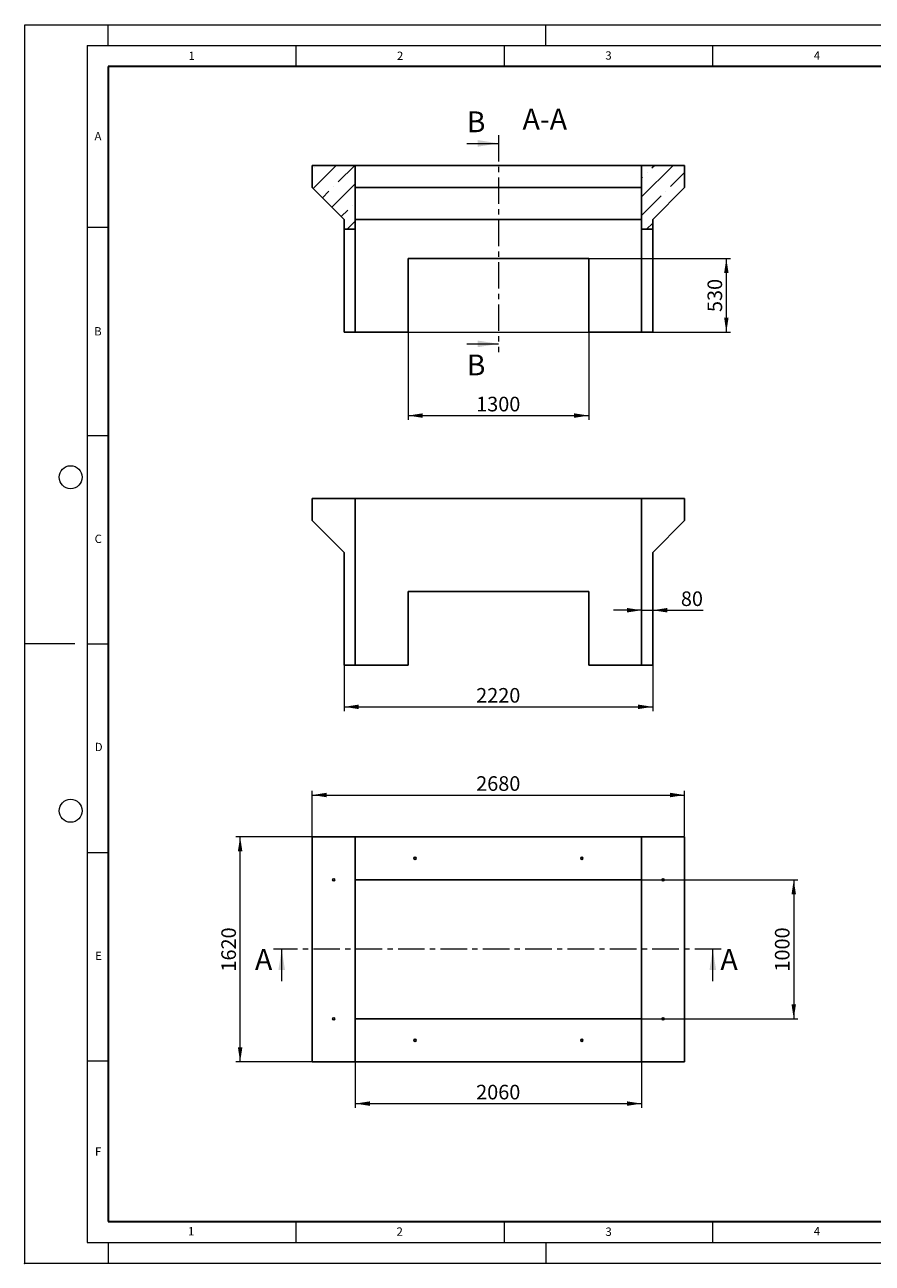
# Model space of a CAD drawing. Units: millimetres. Extents: x 0 to 420, y 0 to 297.
# Drawn here: x 0 to 203, y 0 to 297 of the extents above; entities that cross this region are included whole.
import ezdxf

# ---------------------------------------------------------------- set-up
doc = ezdxf.new("R2010")
doc.units = ezdxf.units.MM
doc.header["$PDSIZE"] = -1
doc.linetypes.add('CENTER', pattern=[10.16, 6.35, -1.27, 1.27, -1.27])
doc.styles.add('SLDTEXTSTYLE0', font='TXT', dxfattribs={"width": 0.605})
doc.dimstyles.new('SLDDIMSTYLE0', dxfattribs={"dimtxt": 3.5, "dimasz": 3.5, "dimexe": 0, "dimexo": 0.0625, "dimgap": 0.875, "dimtad": 1, "dimlfac": 30, "dimrnd": 1e-09, "dimzin": 12, "dimdsep": 46, "dimtxsty": 'SLDTEXTSTYLE0', "dimsah": 1, "dimcen": 0.09, "dimadec": 0, "dimazin": 3, "dimtfac": 1, "dimtdec": 3, "dimtofl": 0, "dimtmove": 0, "dimatfit": 3, "dimfxl": 0, "dimfrac": 2, "dimtolj": 1, "dimtzin": 12, "dimarcsym": 0})
doc.dimstyles.new('SLDDIMSTYLE1', dxfattribs={"dimtxt": 3.5, "dimasz": 3.5, "dimexe": 0, "dimexo": 0.0625, "dimgap": 0.875, "dimtad": 1, "dimlfac": 30, "dimrnd": 1e-09, "dimzin": 12, "dimdsep": 46, "dimtxsty": 'SLDTEXTSTYLE0', "dimsah": 1, "dimcen": 0.09, "dimadec": 0, "dimazin": 3, "dimtfac": 1, "dimtdec": 3, "dimtmove": 0, "dimatfit": 0, "dimfxl": 0, "dimfrac": 2, "dimtolj": 1, "dimtzin": 12, "dimarcsym": 0})

# ---------------------------------------------------------------- blocks, each defined once
blk = doc.blocks.new('_D')
at = {"color": 7, "linetype": 'Continuous', "lineweight": 0}
for p, q in [((76.62, 143.33), (76.62, 132.43)), ((150.62, 143.33), (150.62, 132.43)), ((76.62, 133.43), (150.62, 133.43))]:
    blk.add_line(p, q, dxfattribs=at)
at = {"color": 7, "linetype": 'Continuous', "lineweight": 18}
for points in [[(76.62, 133.43), (80.12, 132.89), (80.12, 133.97)], [(150.62, 133.43), (147.12, 133.97), (147.12, 132.89)]]:
    blk.add_solid(points, dxfattribs=at)
at = {"color": 7, "linetype": 'Continuous', "lineweight": 18, "insert": (108.27, 137.94), "char_height": 3.5, "attachment_point": 1, "style": 'SLDTEXTSTYLE0'}
blk.add_mtext('2220', dxfattribs=at)
blk = doc.blocks.new('_D_1')
at = {"color": 7, "linetype": 'Continuous', "lineweight": 0}
for p, q in [((147.95, 156.6), (141.22, 156.6)), ((147.95, 156.6), (150.62, 156.6)), ((150.62, 156.6), (162.73, 156.6))]:
    blk.add_line(p, q, dxfattribs=at)
at = {"color": 7, "linetype": 'Continuous', "lineweight": 18}
for points in [[(147.95, 156.6), (144.45, 157.14), (144.45, 156.06)], [(150.62, 156.6), (154.12, 156.06), (154.12, 157.14)]]:
    blk.add_solid(points, dxfattribs=at)
at = {"color": 7, "linetype": 'Continuous', "lineweight": 18, "insert": (157.38, 161.11), "char_height": 3.5, "attachment_point": 1, "style": 'SLDTEXTSTYLE0'}
blk.add_mtext('80', dxfattribs=at)
blk = doc.blocks.new('_D_2')
at = {"color": 7, "linetype": 'Continuous', "lineweight": 0}
for p, q in [((79.28, 58.52), (79.28, 37.28)), ((147.95, 58.52), (147.95, 37.28)), ((79.28, 38.28), (147.95, 38.28))]:
    blk.add_line(p, q, dxfattribs=at)
at = {"color": 7, "linetype": 'Continuous', "lineweight": 18}
for points in [[(79.28, 38.28), (82.78, 37.74), (82.78, 38.82)], [(147.95, 38.28), (144.45, 38.82), (144.45, 37.74)]]:
    blk.add_solid(points, dxfattribs=at)
at = {"color": 7, "linetype": 'Continuous', "lineweight": 18, "insert": (108.27, 42.79), "char_height": 3.5, "attachment_point": 1, "style": 'SLDTEXTSTYLE0'}
blk.add_mtext('2060', dxfattribs=at)
blk = doc.blocks.new('_D_3')
at = {"color": 7, "linetype": 'Continuous', "lineweight": 0}
for p, q in [((148.05, 91.95), (185.45, 91.95)), ((184.45, 91.95), (184.45, 58.62)), ((148.05, 58.62), (185.45, 58.62))]:
    blk.add_line(p, q, dxfattribs=at)
at = {"color": 7, "linetype": 'Continuous', "lineweight": 18}
for points in [[(184.45, 91.95), (183.91, 88.45), (184.99, 88.45)], [(184.45, 58.62), (184.99, 62.12), (183.91, 62.12)]]:
    blk.add_solid(points, dxfattribs=at)
at = {"color": 7, "linetype": 'Continuous', "lineweight": 18, "insert": (179.94, 69.94), "char_height": 3.5, "attachment_point": 1, "rotation": 90, "style": 'SLDTEXTSTYLE0'}
blk.add_mtext('1000', dxfattribs=at)
blk = doc.blocks.new('_D_4')
at = {"color": 7, "linetype": 'Continuous', "lineweight": 0}
for p, q in [((68.85, 102.28), (50.66, 102.28)), ((51.66, 48.28), (51.66, 102.28)), ((68.85, 48.28), (50.66, 48.28))]:
    blk.add_line(p, q, dxfattribs=at)
at = {"color": 7, "linetype": 'Continuous', "lineweight": 18}
for points in [[(51.66, 102.28), (51.12, 98.78), (52.2, 98.78)], [(51.66, 48.28), (52.2, 51.78), (51.12, 51.78)]]:
    blk.add_solid(points, dxfattribs=at)
at = {"color": 7, "linetype": 'Continuous', "lineweight": 18, "insert": (47.15, 69.94), "char_height": 3.5, "attachment_point": 1, "rotation": 90, "style": 'SLDTEXTSTYLE0'}
blk.add_mtext('1620', dxfattribs=at)
blk = doc.blocks.new('_D_5')
at = {"color": 7, "linetype": 'Continuous', "lineweight": 0}
for p, q in [((68.95, 102.38), (68.95, 113.28)), ((158.28, 102.38), (158.28, 113.28)), ((68.95, 112.28), (158.28, 112.28))]:
    blk.add_line(p, q, dxfattribs=at)
at = {"color": 7, "linetype": 'Continuous', "lineweight": 18}
for points in [[(68.95, 112.28), (72.45, 111.74), (72.45, 112.82)], [(158.28, 112.28), (154.78, 112.82), (154.78, 111.74)]]:
    blk.add_solid(points, dxfattribs=at)
at = {"color": 7, "linetype": 'Continuous', "lineweight": 18, "insert": (108.27, 116.79), "char_height": 3.5, "attachment_point": 1, "style": 'SLDTEXTSTYLE0'}
blk.add_mtext('2680', dxfattribs=at)
blk = doc.blocks.new('_D_6')
at = {"color": 7, "linetype": 'Continuous', "lineweight": 0}
for p, q in [((135.38, 240.94), (169.28, 240.94)), ((168.28, 240.94), (168.28, 223.28)), ((92.05, 223.28), (169.28, 223.28))]:
    blk.add_line(p, q, dxfattribs=at)
at = {"color": 7, "linetype": 'Continuous', "lineweight": 18}
for points in [[(168.28, 240.94), (167.75, 237.44), (168.82, 237.44)], [(168.28, 223.28), (168.82, 226.78), (167.75, 226.78)]]:
    blk.add_solid(points, dxfattribs=at)
at = {"color": 7, "linetype": 'Continuous', "lineweight": 18, "insert": (163.77, 228.1), "char_height": 3.5, "attachment_point": 1, "rotation": 90, "style": 'SLDTEXTSTYLE0'}
blk.add_mtext('530', dxfattribs=at)
blk = doc.blocks.new('_D_7')
at = {"color": 7, "linetype": 'Continuous', "lineweight": 0}
for p, q in [((91.95, 223.18), (91.95, 202.28)), ((135.28, 223.18), (135.28, 202.28)), ((91.95, 203.28), (135.28, 203.28))]:
    blk.add_line(p, q, dxfattribs=at)
at = {"color": 7, "linetype": 'Continuous', "lineweight": 18}
for points in [[(91.95, 203.28), (95.45, 202.74), (95.45, 203.82)], [(135.28, 203.28), (131.78, 203.82), (131.78, 202.74)]]:
    blk.add_solid(points, dxfattribs=at)
at = {"color": 7, "linetype": 'Continuous', "lineweight": 18, "insert": (108.27, 207.79), "char_height": 3.5, "attachment_point": 1, "style": 'SLDTEXTSTYLE0'}
blk.add_mtext('1300', dxfattribs=at)

msp = doc.modelspace()

# ---------------------------------------------------------------- hatches: boundary and pattern name
at = {"linetype": 'Continuous', "lineweight": 18}
h = msp.add_hatch(dxfattribs=at)
h.set_pattern_fill('ANSI35', style=0)
h.paths.add_polyline_path([(76.61737, 247.94333), (79.28404, 247.94333), (79.28404, 263.27666), (68.9507, 263.27666), (68.9507, 257.94333), (76.61737, 250.27666)], flags=0)
h = msp.add_hatch(dxfattribs=at)
h.set_pattern_fill('ANSI35', style=0)
h.paths.add_polyline_path([(158.28404, 263.27666), (147.9507, 263.27666), (147.9507, 247.94333), (150.61737, 247.94333), (150.61737, 250.27666), (158.28404, 257.94333)], flags=0)

# ---------------------------------------------------------------- linework, layer by layer
at = {"color": 7, "linetype": 'Continuous', "lineweight": 18}
for p, q in [((0, 0), (0, 297)), ((0, 297), (420, 297)), ((20, 292), (20, 297)), ((125, 292), (125, 297)), ((15, 292), (415, 292)), ((15, 292), (15, 5)), ((65, 292), (65, 287)), ((115, 292), (115, 287)), ((165, 292), (165, 287)), ((106.01737, 268.55627), (113.61737, 268.55627)), ((15, 248.5), (20, 248.5)), ((106.01737, 220.47666), (113.61737, 220.47666)), ((15, 198.5), (20, 198.5)), ((12, 148.5), (0, 148.5)), ((15, 148.5), (20, 148.5)), ((15, 98.5), (20, 98.5)), ((61.63803, 67.68226), (61.63803, 75.28226)), ((165.037, 67.68226), (165.037, 75.28226)), ((15, 48.5), (20, 48.5)), ((65, 10), (65, 5)), ((115, 10), (115, 5)), ((165, 10), (165, 5)), ((15, 5), (415, 5)), ((20, 5), (20, 0)), ((125, 5), (125, 0)), ((0, 0), (420, 0))]:
    msp.add_line(p, q, dxfattribs=at)
at = {"color": 7, "linetype": 'Continuous', "lineweight": 35}
for p, q in [((20, 287), (20, 10)), ((410, 287), (20, 287)), ((20, 10), (415, 10))]:
    msp.add_line(p, q, dxfattribs=at)
at = {"color": 7, "linetype": 'CENTER', "lineweight": 18}
for p, q in [((113.61737, 270.55627), (113.61737, 218.47666)), ((167.037, 75.28226), (59.63803, 75.28226))]:
    msp.add_line(p, q, dxfattribs=at)
at = {"color": 7, "linetype": 'Continuous', "lineweight": 25}
for p, q in [((68.9507, 263.27666), (68.9507, 257.94333)), ((79.28404, 263.27666), (68.9507, 263.27666)), ((79.28404, 247.94333), (79.28404, 263.27666)), ((147.9507, 263.27666), (79.28404, 263.27666)), ((147.9507, 263.27666), (147.9507, 247.94333)), ((158.28404, 263.27666), (147.9507, 263.27666)), ((158.28404, 257.94333), (158.28404, 263.27666)), ((68.9507, 257.94333), (76.61737, 250.27666)), ((147.9507, 257.94333), (79.28404, 257.94333)), ((150.61737, 250.27666), (158.28404, 257.94333)), ((76.61737, 250.27666), (76.61737, 247.94333)), ((147.9507, 250.27666), (79.28404, 250.27666)), ((150.61737, 247.94333), (150.61737, 250.27666)), ((76.61737, 247.94333), (79.28404, 247.94333)), ((76.61737, 223.27666), (76.61737, 247.94333)), ((79.28404, 223.27666), (79.28404, 247.94333)), ((147.9507, 247.94333), (150.61737, 247.94333)), ((147.9507, 247.94333), (147.9507, 223.27666)), ((150.61737, 247.94333), (150.61737, 223.27666)), ((91.9507, 240.94333), (135.28404, 240.94333)), ((91.9507, 223.27666), (91.9507, 240.94333)), ((135.28404, 240.94333), (135.28404, 223.27666)), ((79.28404, 223.27666), (76.61737, 223.27666)), ((91.9507, 223.27666), (79.28404, 223.27666)), ((147.9507, 223.27666), (135.28404, 223.27666)), ((150.61737, 223.27666), (147.9507, 223.27666)), ((68.9507, 183.42902), (68.9507, 178.09569)), ((79.28404, 183.42902), (68.9507, 183.42902)), ((79.28404, 143.42902), (79.28404, 183.42902)), ((79.28404, 183.42902), (147.9507, 183.42902)), ((147.9507, 183.42902), (158.28404, 183.42902)), ((147.9507, 143.42902), (147.9507, 183.42902)), ((158.28404, 183.42902), (158.28404, 178.09569)), ((68.9507, 178.09569), (76.61737, 170.42902)), ((158.28404, 178.09569), (150.61737, 170.42902)), ((76.61737, 170.42902), (76.61737, 143.42902)), ((150.61737, 170.42902), (150.61737, 143.42902)), ((91.9507, 161.09569), (91.9507, 143.42902)), ((135.28404, 161.09569), (91.9507, 161.09569)), ((135.28404, 143.42902), (135.28404, 161.09569)), ((76.61737, 143.42902), (79.28404, 143.42902)), ((79.28404, 143.42902), (91.9507, 143.42902)), ((135.28404, 143.42902), (147.9507, 143.42902)), ((150.61737, 143.42902), (147.9507, 143.42902)), ((68.9507, 48.28226), (68.9507, 102.28226)), ((79.28404, 102.28226), (68.9507, 102.28226)), ((79.28404, 48.28226), (79.28404, 102.28226)), ((147.9507, 102.28226), (79.28404, 102.28226)), ((79.28404, 102.28226), (79.28404, 91.94893)), ((147.9507, 102.28226), (147.9507, 48.28226)), ((147.9507, 102.28226), (158.28404, 102.28226)), ((147.9507, 102.28226), (147.9507, 91.94893)), ((158.28404, 102.28226), (158.28404, 48.28226)), ((147.9507, 91.94893), (79.28404, 91.94893)), ((79.28404, 48.28226), (79.28404, 58.61559)), ((79.28404, 58.61559), (147.9507, 58.61559)), ((147.9507, 48.28226), (147.9507, 58.61559)), ((79.28404, 48.28226), (68.9507, 48.28226)), ((79.28404, 48.28226), (147.9507, 48.28226)), ((147.9507, 48.28226), (158.28404, 48.28226))]:
    msp.add_line(p, q, dxfattribs=at)
at = {"color": 7, "linetype": 'Continuous', "lineweight": 18}
for centre in [(11, 188.5), (11, 108.5)]:
    msp.add_circle(centre, 2.75, dxfattribs=at)
at = {"color": 7, "linetype": 'Continuous', "lineweight": 25}
for centre in [(93.61737, 97.11559), (133.61737, 97.11559), (74.11737, 91.94893), (153.11737, 91.94893), (74.11737, 58.61559), (153.11737, 58.61559), (93.61737, 53.44893), (133.61737, 53.44893)]:
    msp.add_circle(centre, 0.26667, dxfattribs=at)
msp.add_point((0, 0))
at = {"color": 7, "linetype": 'Continuous', "lineweight": 18}
for points in [[(113.61737, 268.55627), (108.61737, 269.35627), (108.61737, 267.75627)], [(113.61737, 220.47666), (108.61737, 221.27666), (108.61737, 219.67666)], [(61.63803, 75.28226), (60.83803, 70.28226), (62.43803, 70.28226)], [(165.037, 75.28226), (164.237, 70.28226), (165.837, 70.28226)]]:
    msp.add_solid(points, dxfattribs=at)

# ---------------------------------------------------------------- texts
at = {"color": 7, "linetype": 'Continuous', "lineweight": 18, "char_height": 2, "attachment_point": 2, "style": 'SLDTEXTSTYLE0'}
for s, insert in [('1', (40.05096, 290.55302)), ('2', (90.03322, 290.55667)), ('3', (140.01659, 290.63789)), ('4', (190.03004, 290.63433)), ('A', (17.56098, 271.2966)), ('B', (17.55169, 224.49264)), ('C', (17.62748, 174.72619)), ('D', (17.73594, 124.80179)), ('E', (17.68979, 74.72676)), ('F', (17.59369, 27.77332)), ('1', (39.90095, 8.66231)), ('2', (89.9334, 8.59045)), ('3', (140.04534, 8.56472)), ('4', (190.02272, 8.70732))]:
    msp.add_mtext(s, dxfattribs=dict(at, insert=insert))
at = {"color": 7, "linetype": 'Continuous', "char_height": 5, "attachment_point": 1, "style": 'SLDTEXTSTYLE0'}
for s, insert in [('B', (106.01737, 276.22948)), ('B', (106.01737, 217.92149)), ('A', (55.22252, 75.35547)), ('A', (166.87, 75.35547))]:
    msp.add_mtext(s, dxfattribs=dict(at, insert=insert))
at = {"color": 7, "linetype": 'Continuous', "lineweight": 0, "insert": (124.73742, 276.87812), "char_height": 5, "attachment_point": 2, "style": 'SLDTEXTSTYLE0'}
msp.add_mtext('A-A', dxfattribs=at)

# ---------------------------------------------------------------- dimensions: what is measured, and where the dimension line sits
at = {"color": 7, "linetype": 'Continuous', "lineweight": 18}
for base, p1, p2, angle, picture, middle in [((168.28404, 223.27666), (135.28404, 240.94333), (91.9507, 223.27666), 90, '_D_6', (168.28404, 232.11)), ((51.66272, 102.28226), (68.9507, 48.28226), (68.9507, 102.28226), 90, '_D_4', (51.66272, 75.28226)), ((184.44734, 58.61559), (147.9507, 91.94893), (147.9507, 58.61559), 90, '_D_3', (184.44734, 75.28226)), ((147.9507, 38.28226), (79.28404, 58.61559), (147.9507, 58.61559), 0, '_D_2', (113.61737, 38.28226))]:
    dim = msp.add_linear_dim(base=base, p1=p1, p2=p2, angle=angle, dimstyle='SLDDIMSTYLE0', dxfattribs=at)
    dim.commit()
    dim.dimension.update_dxf_attribs({"geometry": picture, "text_midpoint": middle, "dimtype": 160})
for base, p1, p2, dimstyle, picture, middle in [((135.28404, 203.27666), (91.9507, 223.27666), (135.28404, 223.27666), 'SLDDIMSTYLE0', '_D_7', (113.61737, 203.27666)), ((150.61737, 156.60119), (147.9507, 143.42902), (150.61737, 143.42902), 'SLDDIMSTYLE1', '_D_1', (160.05796, 156.60119)), ((150.61737, 133.42902), (76.61737, 143.42902), (150.61737, 143.42902), 'SLDDIMSTYLE0', '_D', (113.61737, 133.42902)), ((158.28404, 112.28226), (68.9507, 102.28226), (158.28404, 102.28226), 'SLDDIMSTYLE0', '_D_5', (113.61737, 112.28226))]:
    dim = msp.add_linear_dim(base=base, p1=p1, p2=p2, dimstyle=dimstyle, dxfattribs=at)
    dim.commit()
    dim.dimension.update_dxf_attribs({"geometry": picture, "text_midpoint": middle, "dimtype": 160})

doc.saveas('drawing.dxf')
